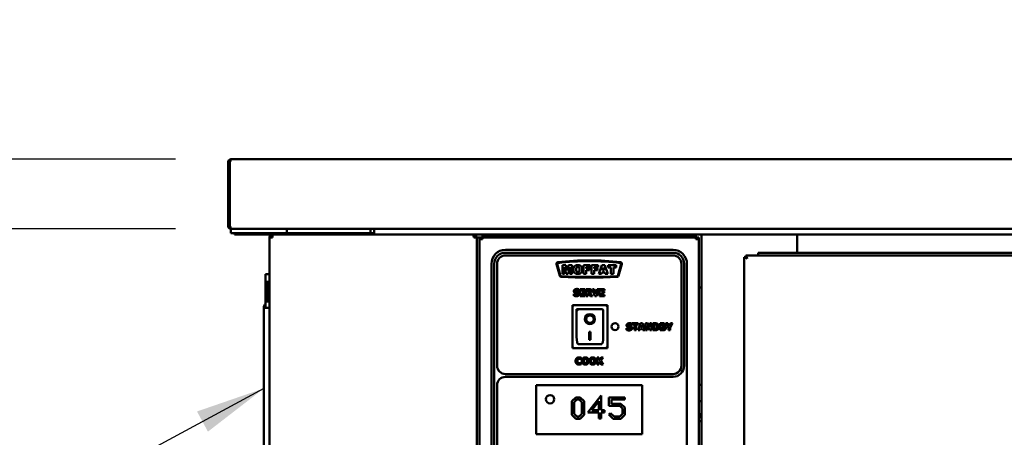
# Model space of a CAD drawing. Units: millimetres. Extents: x 65 to 53424, y -4385 to 4100.
# Drawn here: x 1053 to 1758, y 2029 to 2328 of the extents above; entities that cross this region are included whole.
import ezdxf

# ---------------------------------------------------------------- set-up
doc = ezdxf.new("R2010")
doc.units = ezdxf.units.MM
doc.header["$LTSCALE"] = 20
for name, color, linetype, lineweight in [('Dimension (ISO)', 7, 'Continuous', 25), ('Symbol (ISO)', 7, 'Continuous', 25), ('Visible (ISO)', 7, 'Continuous', 50)]:
    doc.layers.add(name, color=color, linetype=linetype, lineweight=lineweight)
doc.styles.add('Note Text (ISO)', font='tahoma.ttf')
doc.dimstyles.new('Default (ISO)', dxfattribs={"dimscale": 20, "dimtxt": 2.5, "dimasz": 2.5, "dimexe": 1, "dimexo": 2, "dimgap": 0.762, "dimtad": 1, "dimtoh": 1, "dimdec": 1, "dimzin": 0, "dimdsep": 46, "dimtxsty": 'Note Text (ISO)', "dimcen": 0.09, "dimdle": 10, "dimclrd": 256, "dimclre": 256, "dimclrt": 256, "dimadec": 1, "dimazin": 0, "dimtfac": 1.40208, "dimtmove": 0, "dimatfit": 3, "dimfxl": 0, "dimtolj": 1, "dimtzin": 0, "dimlwd": -1, "dimlwe": -1, "dimarcsym": 0})
doc.dimstyles.new('Default - Method 1b (ISO)$7', dxfattribs={"dimscale": 20, "dimtxt": 2.5, "dimasz": 2.5, "dimexe": 3.175, "dimexo": 0, "dimgap": 0.762, "dimtad": 1, "dimtoh": 1, "dimtxsty": 'Note Text (ISO)', "dimcen": 0.09, "dimdle": 10, "dimclrd": 256, "dimclre": 256, "dimclrt": 256, "dimazin": 2, "dimtfac": 1.4, "dimtmove": 0, "dimatfit": 3, "dimfxl": 0, "dimtolj": 1, "dimlwd": -1, "dimlwe": -1, "dimarcsym": 0})

# ---------------------------------------------------------------- blocks, each defined once
blk = doc.blocks.new('*D7')
at = {"layer": 'Defpoints', "color": 0, "transparency": 16777216}
for p in [(1204.73, 2228.1), (1019.07, 2178.1), (1204.88, 2178.1)]:
    blk.add_point(p, dxfattribs=at)
at = {"layer": 'Dimension (ISO)', "transparency": 16777216}
for p, q in [((1019.07, 2278.1), (1019.07, 2328.1)), ((1164.73, 2228.1), (999.07, 2228.1)), ((1019.07, 2228.1), (1019.07, 2178.1)), ((1164.88, 2178.1), (999.07, 2178.1)), ((1019.07, 2128.1), (1019.07, 2078.1))]:
    blk.add_line(p, q, dxfattribs=at)
for points in [[(1010.73, 2278.1), (1027.4, 2278.1), (1019.07, 2228.1)], [(1010.73, 2128.1), (1027.4, 2128.1), (1019.07, 2178.1)]]:
    blk.add_solid(points, dxfattribs=at)
at = {"layer": 'Dimension (ISO)', "transparency": 16777216, "insert": (951.78, 2169.03), "char_height": 50, "attachment_point": 1, "rotation": 90, "style": 'Note Text (ISO)'}
blk.add_mtext('\\A1;50', dxfattribs=at)

msp = doc.modelspace()

# ---------------------------------------------------------------- linework, layer by layer
at = {"layer": 'Visible (ISO)'}
for p, q in [((1204.734, 2228.095), (2100.334, 2228.095)), ((1202.534, 2225.895), (1202.534, 2180.295)), ((1203.734, 2225.895), (1202.534, 2225.895)), ((1203.734, 2225.895), (1203.734, 2180.295)), ((1203.805, 2180.295), (1203.805, 2225.895)), ((1202.534, 2180.295), (1203.734, 2180.295)), ((1204.534, 2178.095), (1204.734, 2178.095)), ((1204.534, 2178.095), (1204.534, 2175.095)), ((1210.534, 2175.095), (1204.534, 2175.095)), ((1204.734, 2178.143), (1204.734, 2178.095)), ((1204.734, 2178.095), (1204.876, 2178.095)), ((2100.193, 2178.095), (1204.876, 2178.095)), ((1207.034, 2175.095), (1207.034, 2174.095)), ((1213.034, 2174.095), (1207.034, 2174.095)), ((1210.534, 2175.095), (1244.534, 2175.095)), ((1307.034, 2174.095), (1213.034, 2174.095)), ((1232.034, 2171.895), (1234.234, 2171.895)), ((1232.034, 1496.295), (1232.034, 2171.895)), ((1234.234, 2172.895), (1234.234, 2174.095)), ((1234.234, 2172.895), (1234.277, 2172.895)), ((1234.234, 2172.754), (1234.27, 2172.754)), ((1244.534, 2175.095), (1244.534, 2178.095)), ((1249.006, 2175.095), (1244.534, 2175.095)), ((1249.006, 2175.095), (1298.534, 2175.095)), ((1304.534, 2175.095), (1298.534, 2175.095)), ((1304.534, 2175.095), (1304.534, 2178.095)), ((1304.534, 2175.095), (1307.034, 2175.095)), ((1307.034, 2178.095), (1307.034, 2176.095)), ((1307.034, 2174.095), (1307.034, 2176.095)), ((1998.034, 2174.095), (1307.034, 2174.095)), ((1378.334, 2172.895), (1378.292, 2172.895)), ((1378.298, 2172.754), (1378.334, 2172.754)), ((1378.334, 2172.895), (1378.334, 2174.095)), ((1378.334, 2171.895), (1380.534, 2171.895)), ((1380.525, 2172.095), (1384.734, 2172.095)), ((1380.534, 2171.895), (1380.534, 1496.295)), ((1382.534, 2171.895), (1383.734, 2171.895)), ((1382.534, 2170.895), (1382.534, 2171.895)), ((1384.734, 2171.895), (1383.734, 2171.895)), ((1383.734, 2171.895), (1383.734, 2170.895)), ((1384.734, 2173.095), (1389.734, 2173.095)), ((1384.734, 2173.095), (1384.734, 2171.895)), ((1389.734, 2171.895), (1384.734, 2171.895)), ((1384.734, 2171.895), (1384.734, 2170.895)), ((1532.334, 2173.095), (1389.734, 2173.095)), ((1532.334, 2171.895), (1389.734, 2171.895)), ((1532.334, 2173.095), (1537.334, 2173.095)), ((1537.334, 2171.895), (1532.334, 2171.895)), ((1537.334, 2171.895), (1537.334, 2173.095)), ((1537.334, 2171.895), (1538.334, 2171.895)), ((1537.334, 2171.895), (1537.334, 2170.895)), ((1538.334, 2171.895), (1539.534, 2171.895)), ((1538.334, 2170.895), (1538.334, 2171.895)), ((1539.534, 2171.895), (1539.534, 2170.895)), ((1541.534, 1494.095), (1541.534, 2174.095)), ((1609.834, 2174.095), (1609.834, 2161.095)), ((1609.834, 2172.895), (1610.034, 2172.895)), ((1610.034, 2174.095), (1610.034, 2171.895)), ((1610.034, 2161.095), (1610.034, 2171.895)), ((1382.534, 2170.895), (1384.734, 2170.895)), ((1382.534, 1495.366), (1382.534, 2170.895)), ((1537.334, 2170.895), (1539.534, 2170.895)), ((1539.534, 2170.895), (1539.534, 1495.366)), ((1609.834, 2169.095), (1610.034, 2169.095)), ((1609.834, 2168.395), (1610.034, 2168.395)), ((1521.034, 2163.095), (1401.034, 2163.095)), ((1521.034, 2161.095), (1401.034, 2161.095)), ((1401.034, 2159.095), (1521.034, 2159.095)), ((1572.034, 1865.243), (1572.034, 2157.954)), ((1572.034, 2157.954), (1574.034, 2156.954)), ((1573.034, 2157.954), (1572.034, 2157.954)), ((1573.034, 2157.954), (1573.317, 2157.954)), ((1574.034, 2156.954), (1573.034, 2157.954)), ((1573.176, 2159.095), (1972.98, 2159.095)), ((1574.176, 2157.095), (1573.176, 2159.095)), ((1573.176, 2158.095), (1573.176, 2159.095)), ((1574.176, 2157.095), (1573.176, 2158.095)), ((1581.934, 2161.095), (1972.434, 2161.095)), ((1581.934, 2159.095), (1581.934, 2161.095)), ((1391.034, 2153.095), (1391.034, 1754.095)), ((1393.034, 2153.095), (1393.034, 1754.095)), ((1395.034, 2080.095), (1395.034, 2153.095)), ((1437.7, 2152.953), (1439.979, 2144.445)), ((1440.462, 2144.574), (1438.183, 2153.082)), ((1441.884, 2152.095), (1441.884, 2145.995)), ((1444.367, 2152.095), (1441.884, 2152.095)), ((1443.428, 2150.651), (1444.614, 2145.995)), ((1443.428, 2145.995), (1443.428, 2150.651)), ((1445.318, 2148.385), (1444.367, 2152.095)), ((1446.263, 2152.095), (1445.318, 2148.385)), ((1446.011, 2145.995), (1447.197, 2150.651)), ((1448.741, 2152.095), (1446.263, 2152.095)), ((1447.197, 2150.651), (1447.197, 2145.995)), ((1448.741, 2145.995), (1448.741, 2152.095)), ((1457.066, 2152.095), (1457.066, 2145.995)), ((1461.722, 2152.095), (1457.066, 2152.095)), ((1458.963, 2150.786), (1461.722, 2150.786)), ((1458.963, 2149.723), (1458.963, 2150.786)), ((1461.722, 2150.786), (1461.722, 2152.095)), ((1462.755, 2152.095), (1462.755, 2145.995)), ((1467.411, 2152.095), (1462.755, 2152.095)), ((1464.652, 2150.786), (1467.411, 2150.786)), ((1464.652, 2149.723), (1464.652, 2150.786)), ((1467.411, 2150.786), (1467.411, 2152.095)), ((1470.112, 2152.095), (1467.816, 2145.995)), ((1472.172, 2152.095), (1470.112, 2152.095)), ((1470.452, 2148.326), (1471.121, 2150.516)), ((1471.121, 2150.516), (1471.791, 2148.326)), ((1474.462, 2145.995), (1472.172, 2152.095)), ((1474.638, 2152.095), (1474.638, 2150.586)), ((1480.374, 2152.095), (1474.638, 2152.095)), ((1474.638, 2150.586), (1476.564, 2150.586)), ((1476.564, 2150.586), (1476.564, 2145.995)), ((1478.448, 2150.586), (1480.374, 2150.586)), ((1478.448, 2145.995), (1478.448, 2150.586)), ((1480.374, 2150.586), (1480.374, 2152.095)), ((1483.886, 2153.082), (1481.608, 2144.58)), ((1482.09, 2144.451), (1484.369, 2152.953)), ((1527.034, 2153.095), (1527.034, 2080.095)), ((1529.034, 2080.095), (1529.034, 2153.095)), ((1531.034, 1754.095), (1531.034, 2153.095)), ((1574.176, 2157.095), (1574.034, 2156.954)), ((1229.334, 2145.795), (1229.334, 2140.095)), ((1231.834, 2145.795), (1229.334, 2145.795)), ((1231.834, 2145.795), (1232.034, 2145.795)), ((1441.884, 2145.995), (1443.428, 2145.995)), ((1444.614, 2145.995), (1446.011, 2145.995)), ((1447.197, 2145.995), (1448.741, 2145.995)), ((1457.066, 2145.995), (1458.963, 2145.995)), ((1461.317, 2149.723), (1458.963, 2149.723)), ((1458.963, 2148.491), (1461.317, 2148.491)), ((1458.963, 2145.995), (1458.963, 2148.491)), ((1461.317, 2148.491), (1461.317, 2149.723)), ((1462.755, 2145.995), (1464.652, 2145.995)), ((1467.006, 2149.723), (1464.652, 2149.723)), ((1464.652, 2148.491), (1467.006, 2148.491)), ((1464.652, 2145.995), (1464.652, 2148.491)), ((1467.006, 2148.491), (1467.006, 2149.723)), ((1467.816, 2145.995), (1469.742, 2145.995)), ((1469.742, 2145.995), (1470.041, 2147.005)), ((1470.041, 2147.005), (1472.184, 2147.005)), ((1471.791, 2148.326), (1470.452, 2148.326)), ((1472.184, 2147.005), (1472.489, 2145.995)), ((1472.489, 2145.995), (1474.462, 2145.995)), ((1476.564, 2145.995), (1478.448, 2145.995)), ((1229.334, 2140.095), (1229.334, 2139.095)), ((1231.834, 2140.095), (1229.334, 2140.095)), ((1229.334, 2127.095), (1229.334, 2139.095)), ((1230.834, 2139.095), (1230.834, 2140.095)), ((1230.834, 2139.095), (1230.834, 2127.095)), ((1231.834, 2140.095), (1232.034, 2140.095)), ((1539.534, 2136.095), (1541.534, 2136.095)), ((1450.031, 2131.493), (1450.031, 2130.302)), ((1450.145, 2131.493), (1450.031, 2131.493)), ((1453.706, 2133.616), (1453.816, 2133.616)), ((1453.816, 2133.616), (1453.816, 2134.759)), ((1458.038, 2135.006), (1454.658, 2135.006)), ((1454.658, 2135.006), (1454.658, 2130.006)), ((1454.658, 2130.006), (1458.038, 2130.006)), ((1455.906, 2134.054), (1458.038, 2134.054)), ((1455.906, 2133.175), (1455.906, 2134.054)), ((1457.872, 2133.175), (1455.906, 2133.175)), ((1455.906, 2132.223), (1457.872, 2132.223)), ((1455.906, 2130.958), (1455.906, 2132.223)), ((1458.038, 2130.958), (1455.906, 2130.958)), ((1457.872, 2132.223), (1457.872, 2133.175)), ((1458.038, 2134.054), (1458.038, 2135.006)), ((1458.038, 2130.006), (1458.038, 2130.958)), ((1458.889, 2135.006), (1458.889, 2130.006)), ((1460.898, 2135.006), (1458.889, 2135.006)), ((1458.889, 2130.006), (1460.137, 2130.006)), ((1460.137, 2132.741), (1460.137, 2134.086)), ((1460.137, 2134.086), (1460.558, 2134.086)), ((1460.497, 2132.741), (1460.137, 2132.741)), ((1460.137, 2131.842), (1460.59, 2131.842)), ((1460.137, 2130.006), (1460.137, 2131.842)), ((1460.59, 2131.842), (1461.98, 2130.006)), ((1463.508, 2130.006), (1461.826, 2132.133)), ((1461.98, 2130.006), (1463.508, 2130.006)), ((1463.309, 2135.006), (1465.027, 2130.006)), ((1464.61, 2135.006), (1463.309, 2135.006)), ((1465.7, 2131.615), (1464.61, 2135.006)), ((1465.027, 2130.006), (1466.336, 2130.006)), ((1466.786, 2135.006), (1465.7, 2131.615)), ((1466.336, 2130.006), (1468.054, 2135.006)), ((1468.054, 2135.006), (1466.786, 2135.006)), ((1471.899, 2135.006), (1468.52, 2135.006)), ((1468.52, 2135.006), (1468.52, 2130.006)), ((1468.52, 2130.006), (1471.899, 2130.006)), ((1469.768, 2134.054), (1471.899, 2134.054)), ((1469.768, 2133.175), (1469.768, 2134.054)), ((1471.733, 2133.175), (1469.768, 2133.175)), ((1469.768, 2132.223), (1471.733, 2132.223)), ((1469.768, 2130.958), (1469.768, 2132.223)), ((1471.899, 2130.958), (1469.768, 2130.958)), ((1471.733, 2132.223), (1471.733, 2133.175)), ((1471.899, 2134.054), (1471.899, 2135.006)), ((1471.899, 2130.006), (1471.899, 2130.958)), ((1228.134, 2121.595), (1228.134, 2122.395)), ((1229.334, 2127.095), (1229.334, 2126.095)), ((1229.334, 2126.095), (1229.334, 2121.595)), ((1229.334, 2126.095), (1231.834, 2126.095)), ((1230.834, 2126.095), (1230.834, 2127.095)), ((1232.034, 2126.095), (1231.834, 2126.095)), ((1474.034, 2123.595), (1449.034, 2123.595)), ((1449.034, 2123.595), (1450.034, 2122.595)), ((1449.034, 2123.595), (1449.034, 2092.595)), ((1474.034, 2123.595), (1473.034, 2122.595)), ((1474.034, 2092.595), (1474.034, 2123.595)), ((1228.134, 2121.595), (1230.334, 2121.595)), ((1228.134, 1846.937), (1228.134, 2121.595)), ((1232.034, 2121.595), (1230.334, 2121.595)), ((1470.034, 2120.595), (1452.034, 2120.595)), ((1452.034, 2120.576), (1452.034, 2120.595)), ((1452.034, 2120.576), (1452.034, 2100.694)), ((1471.034, 2100.694), (1471.034, 2119.595)), ((1458.842, 2113.516), (1458.842, 2113.614)), ((1464.227, 2113.516), (1464.227, 2113.614)), ((1491.456, 2109.116), (1491.566, 2109.116)), ((1491.566, 2109.116), (1491.566, 2110.259)), ((1491.89, 2110.506), (1491.89, 2109.554)), ((1496.104, 2110.506), (1491.89, 2110.506)), ((1491.89, 2109.554), (1493.369, 2109.554)), ((1493.369, 2109.554), (1493.369, 2105.506)), ((1494.625, 2109.554), (1496.104, 2109.554)), ((1494.625, 2105.506), (1494.625, 2109.554)), ((1497.769, 2110.506), (1496.079, 2105.506)), ((1496.104, 2109.554), (1496.104, 2110.506)), ((1499.139, 2110.506), (1497.769, 2110.506)), ((1497.923, 2107.435), (1498.438, 2109.088)), ((1498.438, 2109.088), (1498.948, 2107.435)), ((1500.828, 2105.506), (1499.139, 2110.506)), ((1501.327, 2110.506), (1501.327, 2105.506)), ((1502.866, 2110.506), (1501.327, 2110.506)), ((1502.473, 2108.991), (1504.402, 2105.506)), ((1502.473, 2105.506), (1502.473, 2108.991)), ((1504.463, 2107.642), (1502.866, 2110.506)), ((1504.463, 2110.506), (1504.463, 2107.642)), ((1505.609, 2110.506), (1504.463, 2110.506)), ((1505.609, 2105.506), (1505.609, 2110.506)), ((1506.626, 2110.506), (1506.626, 2105.506)), ((1508.174, 2110.506), (1506.626, 2110.506)), ((1507.883, 2106.442), (1507.883, 2109.574)), ((1507.883, 2109.574), (1507.907, 2109.574)), ((1511.833, 2110.506), (1511.833, 2105.506)), ((1513.596, 2110.506), (1511.833, 2110.506)), ((1513.081, 2108.533), (1513.081, 2109.595)), ((1513.081, 2109.595), (1513.166, 2109.595)), ((1513.239, 2108.533), (1513.081, 2108.533)), ((1514.807, 2108.249), (1514.807, 2108.274)), ((1515.97, 2110.506), (1517.725, 2107.532)), ((1517.4, 2110.506), (1515.97, 2110.506)), ((1518.377, 2108.723), (1517.4, 2110.506)), ((1519.321, 2110.506), (1518.377, 2108.723)), ((1518.981, 2107.593), (1520.707, 2110.506)), ((1520.707, 2110.506), (1519.321, 2110.506)), ((1461.034, 2104.421), (1462.034, 2104.421)), ((1461.034, 2098.537), (1461.034, 2104.421)), ((1462.034, 2104.421), (1462.034, 2098.537)), ((1487.781, 2106.993), (1487.781, 2105.802)), ((1487.895, 2106.993), (1487.781, 2106.993)), ((1493.369, 2105.506), (1494.625, 2105.506)), ((1496.079, 2105.506), (1497.336, 2105.506)), ((1497.336, 2105.506), (1497.652, 2106.527)), ((1497.652, 2106.527), (1499.224, 2106.527)), ((1498.948, 2107.435), (1497.923, 2107.435)), ((1499.224, 2106.527), (1499.536, 2105.506)), ((1499.536, 2105.506), (1500.828, 2105.506)), ((1501.327, 2105.506), (1502.473, 2105.506)), ((1504.402, 2105.506), (1505.609, 2105.506)), ((1506.626, 2105.506), (1508.19, 2105.506)), ((1507.907, 2106.442), (1507.883, 2106.442)), ((1511.833, 2105.506), (1513.831, 2105.506)), ((1513.081, 2106.418), (1513.081, 2107.678)), ((1513.081, 2107.678), (1513.312, 2107.678)), ((1513.15, 2106.418), (1513.081, 2106.418)), ((1517.725, 2107.532), (1517.725, 2105.506)), ((1517.725, 2105.506), (1518.981, 2105.506)), ((1518.981, 2105.506), (1518.981, 2107.593)), ((1470.034, 2095.595), (1453.034, 2095.595)), ((1462.034, 2098.635), (1461.034, 2098.635)), ((1462.034, 2098.537), (1461.034, 2098.537)), ((1449.034, 2092.595), (1450.034, 2093.595)), ((1449.034, 2092.595), (1474.034, 2092.595)), ((1473.034, 2093.595), (1474.034, 2092.595)), ((1455.276, 2084.479), (1455.402, 2084.479)), ((1455.402, 2082.497), (1455.289, 2082.497)), ((1455.402, 2084.479), (1455.402, 2085.67)), ((1455.402, 2081.322), (1455.402, 2082.497)), ((1466.735, 2085.99), (1466.735, 2080.99)), ((1467.991, 2085.99), (1466.735, 2085.99)), ((1466.735, 2080.99), (1467.991, 2080.99)), ((1467.991, 2083.757), (1467.991, 2085.99)), ((1469.596, 2085.99), (1467.991, 2083.757)), ((1467.991, 2082.68), (1468.238, 2083.02)), ((1467.991, 2080.99), (1467.991, 2082.68)), ((1468.238, 2083.02), (1469.596, 2080.99)), ((1469.259, 2083.668), (1471.042, 2085.99)), ((1471.115, 2080.99), (1469.259, 2083.668)), ((1471.042, 2085.99), (1469.596, 2085.99)), ((1469.596, 2080.99), (1471.115, 2080.99)), ((1521.034, 2074.095), (1401.034, 2074.095)), ((1395.034, 1840.095), (1395.034, 2066.095)), ((1401.034, 2072.095), (1521.034, 2072.095)), ((1423.034, 2064.095), (1423.034, 2066.095)), ((1499.034, 2066.095), (1423.034, 2066.095)), ((1499.034, 2066.095), (1499.034, 2064.095)), ((1539.534, 2066.495), (1541.534, 2066.495)), ((1423.034, 2064.095), (1423.034, 2033.095)), ((1469.626, 2058.654), (1459.972, 2046.677)), ((1469.626, 2048.313), (1469.626, 2058.654)), ((1499.034, 2033.095), (1499.034, 2064.095)), ((1451.429, 2057.418), (1448.494, 2054.67)), ((1448.494, 2054.67), (1448.494, 2044.866)), ((1450.217, 2053.983), (1452.128, 2055.794)), ((1450.217, 2045.54), (1450.217, 2053.983)), ((1454.551, 2057.418), (1451.429, 2057.418)), ((1452.128, 2055.794), (1453.852, 2055.794)), ((1453.852, 2055.794), (1455.763, 2053.983)), ((1457.486, 2054.658), (1454.551, 2057.418)), ((1455.763, 2053.983), (1455.763, 2045.54)), ((1457.486, 2044.878), (1457.486, 2054.658)), ((1463.007, 2048.313), (1467.903, 2054.57)), ((1467.903, 2054.57), (1467.903, 2048.313)), ((1475.197, 2057.418), (1475.197, 2051.235)), ((1486.45, 2057.418), (1475.197, 2057.418)), ((1476.92, 2055.794), (1486.45, 2055.794)), ((1476.92, 2052.872), (1476.92, 2055.794)), ((1483.677, 2052.872), (1476.92, 2052.872)), ((1486.612, 2050.099), (1483.677, 2052.872)), ((1486.45, 2055.794), (1486.45, 2057.418)), ((1539.534, 2054.745), (1541.534, 2054.745)), ((1448.494, 2044.866), (1451.429, 2042.13)), ((1452.116, 2043.742), (1450.217, 2045.54)), ((1455.763, 2045.54), (1453.852, 2043.742)), ((1454.551, 2042.13), (1457.486, 2044.878)), ((1459.972, 2046.677), (1467.903, 2046.677)), ((1467.903, 2048.313), (1463.007, 2048.313)), ((1467.903, 2046.677), (1467.903, 2042.268)), ((1471.887, 2048.313), (1469.626, 2048.313)), ((1469.626, 2042.268), (1469.626, 2046.677)), ((1469.626, 2046.677), (1471.887, 2046.677)), ((1471.887, 2046.677), (1471.887, 2048.313)), ((1476.171, 2046.177), (1475.034, 2045.103)), ((1475.034, 2045.103), (1478.132, 2042.13)), ((1475.197, 2051.235), (1482.965, 2051.235)), ((1478.819, 2043.742), (1476.171, 2046.177)), ((1482.965, 2051.235), (1484.889, 2049.437)), ((1484.889, 2045.54), (1482.978, 2043.742)), ((1483.677, 2042.13), (1486.612, 2044.878)), ((1484.889, 2049.437), (1484.889, 2045.54)), ((1486.612, 2044.878), (1486.612, 2050.099)), ((1539.534, 2044.487), (1539.834, 2044.487)), ((1540.489, 2044.487), (1539.834, 2044.487)), ((1451.429, 2042.13), (1454.551, 2042.13)), ((1453.852, 2043.742), (1452.116, 2043.742)), ((1467.903, 2042.268), (1469.626, 2042.268)), ((1478.132, 2042.13), (1483.677, 2042.13)), ((1482.978, 2043.742), (1478.819, 2043.742)), ((1539.534, 2042.937), (1539.716, 2042.937)), ((1539.534, 2040.343), (1541.534, 2040.343)), ((1423.034, 2031.095), (1423.034, 2033.095)), ((1423.034, 2031.095), (1499.034, 2031.095)), ((1499.034, 2033.095), (1499.034, 2031.095))]:
    msp.add_line(p, q, dxfattribs=at)
for centre, radius in [((1479.534, 2108.095), 2.5), ((1433.034, 2056.095), 3)]:
    msp.add_circle(centre, radius, dxfattribs=at)
for centre, radius, start, end in [((1467.034, 2172.095), 2, 90, 150), ((1401.034, 2153.095), 10, 90, 180), ((1401.034, 2153.095), 8, 90, 180), ((1401.034, 2153.095), 6, 90, 180), ((1521.034, 2153.095), 10, 0, 90), ((1521.034, 2153.095), 8, 0, 90), ((1521.034, 2153.095), 6, 0, 90), ((1438.665, 2153.212), 1, 97.079305, 195), ((1438.665, 2153.212), 0.5, 97.079305, 195), ((1461.034, 1973.095), 182.5, 82.920695, 97.079305), ((1461.034, 1973.095), 182, 82.920695, 97.079305), ((1483.403, 2153.212), 0.5, 345, 82.920695), ((1483.403, 2153.212), 1, 345, 82.920695), ((1440.945, 2144.703), 1, 195, 267.126134), ((1440.945, 2144.703), 0.5, 195, 267.126134), ((1460.975, 2543.701), 400.5, 267.126134, 272.891029), ((1460.975, 2543.701), 400, 267.126134, 272.891029), ((1481.125, 2144.709), 0.5, 272.891029, 345), ((1481.125, 2144.709), 1, 272.891029, 345), ((1230.334, 2122.395), 2.2, 117.035692, 180), ((1470.034, 2119.595), 1, 0, 90), ((1401.034, 2080.095), 6, 180, 270), ((1521.034, 2080.095), 6, 270, 0), ((1521.034, 2080.095), 8, 270, 0), ((1401.034, 2066.095), 6, 90, 180)]:
    msp.add_arc(centre, radius, start, end, dxfattribs=at)
for centre, major_axis, ratio, start_param, end_param in [((1453.034, 2119.595), (0.995, -0.995), 0.0990195, 3.2402904, 4.8110868), ((1461.534, 2113.614), (2.693, 0), 0.9805807, 0, 3.1415927), ((1461.534, 2113.614), (3.64, 0), 0.9805807, 3.1553291, 6.2694488), ((1453.034, 2100.694), (0, -5.099), 0.1961161, 4.712389, 6.2831853), ((1470.034, 2100.694), (0, -5.099), 0.1961161, 0, 1.5707963)]:
    msp.add_ellipse(centre, major_axis=major_axis, ratio=ratio, start_param=start_param, end_param=end_param, dxfattribs=at)
for major_axis in [(-3.64, 0), (2.693, 0)]:
    msp.add_ellipse((1461.534, 2113.516), major_axis=major_axis, ratio=0.9805807, dxfattribs=at)
for points, knots in [([(1204.734, 2228.095), (1203.921, 2228.095), (1203.127, 2227.604), (1202.764, 2226.875), (1202.614, 2226.572), (1202.534, 2226.234), (1202.534, 2225.895)], [0, 0, 0, 0, 1.1090681, 1.1090681, 1.1090681, 1.5707963, 1.5707963, 1.5707963, 1.5707963]), ([(1203.805, 2225.895), (1204.024, 2226.709), (1204.242, 2227.503), (1204.461, 2227.865), (1204.552, 2228.016), (1204.643, 2228.095), (1204.734, 2228.095)], [0, 0, 0, 0, 1.1090681, 1.1090681, 1.1090681, 1.5707963, 1.5707963, 1.5707963, 1.5707963]), ([(1203.991, 2226.553), (1203.878, 2226.429), (1203.795, 2226.278), (1203.758, 2226.114), (1203.742, 2226.042), (1203.734, 2225.969), (1203.734, 2225.895)], [0.84501923, 0.84501923, 0.84501923, 0.84501923, 1.35071555, 1.35071555, 1.35071555, 1.57079633, 1.57079633, 1.57079633, 1.57079633]), ([(1202.534, 2180.295), (1202.534, 2179.482), (1203.026, 2178.688), (1203.754, 2178.326), (1204.057, 2178.175), (1204.395, 2178.095), (1204.734, 2178.095)], [0, 0, 0, 0, 1.1090681, 1.1090681, 1.1090681, 1.5707963, 1.5707963, 1.5707963, 1.5707963]), ([(1204.876, 2178.095), (1204.624, 2178.095), (1204.372, 2178.587), (1204.12, 2179.315), (1204.015, 2179.618), (1203.91, 2179.957), (1203.805, 2180.295)], [0, 0, 0, 0, 1.1090681, 1.1090681, 1.1090681, 1.5707963, 1.5707963, 1.5707963, 1.5707963]), ([(1234.234, 2174.095), (1233.421, 2174.095), (1232.627, 2173.604), (1232.264, 2172.875), (1232.114, 2172.572), (1232.034, 2172.234), (1232.034, 2171.895)], [0, 0, 0, 0, 1.1090681, 1.1090681, 1.1090681, 1.5707963, 1.5707963, 1.5707963, 1.5707963]), ([(1233.234, 2171.895), (1233.234, 2172.346), (1233.576, 2172.773), (1234.016, 2172.871), (1234.087, 2172.887), (1234.161, 2172.895), (1234.234, 2172.895)], [0, 0, 0, 0, 1.3507155, 1.3507155, 1.3507155, 1.5707963, 1.5707963, 1.5707963, 1.5707963]), ([(1233.234, 2171.895), (1233.234, 2172.141), (1233.576, 2172.388), (1234.016, 2172.634), (1234.087, 2172.674), (1234.161, 2172.714), (1234.234, 2172.754)], [0, 0, 0, 0, 0.8598922, 0.8598922, 0.8598922, 1, 1, 1, 1]), ([(1380.534, 2171.895), (1380.534, 2172.709), (1380.042, 2173.503), (1379.314, 2173.865), (1379.011, 2174.016), (1378.673, 2174.095), (1378.334, 2174.095)], [0, 0, 0, 0, 1.1090681, 1.1090681, 1.1090681, 1.5707963, 1.5707963, 1.5707963, 1.5707963]), ([(1379.334, 2171.895), (1379.334, 2172.346), (1378.992, 2172.773), (1378.552, 2172.871), (1378.481, 2172.887), (1378.407, 2172.895), (1378.334, 2172.895)], [0, 0, 0, 0, 1.3507155, 1.3507155, 1.3507155, 1.5707963, 1.5707963, 1.5707963, 1.5707963]), ([(1379.334, 2171.895), (1379.334, 2172.141), (1378.992, 2172.388), (1378.552, 2172.634), (1378.481, 2172.674), (1378.407, 2172.714), (1378.334, 2172.754)], [0, 0, 0, 0, 0.8598922, 0.8598922, 0.8598922, 1, 1, 1, 1])]:
    msp.add_open_spline(points, degree=3, knots=knots, dxfattribs=at)
for points, degree in [([(1203.734, 2180.295), (1203.734, 2180.033), (1203.85, 2179.778), (1204.034, 2179.592)], 3), ([(1234.234, 2172.754), (1233.982, 2172.691), (1233.729, 2172.628), (1233.492, 2172.566)], 3), ([(1234.234, 2171.895), (1234.248, 2172.241), (1234.262, 2172.587), (1234.277, 2172.895)], 3), ([(1234.277, 2172.895), (1234.31, 2173.613), (1234.343, 2174.095), (1234.376, 2174.095)], 3), ([(1378.193, 2174.095), (1378.226, 2174.095), (1378.259, 2173.613), (1378.292, 2172.895)], 3), ([(1378.292, 2172.895), (1378.306, 2172.587), (1378.32, 2172.241), (1378.334, 2171.895)], 3), ([(1378.334, 2172.754), (1378.586, 2172.691), (1378.837, 2172.629), (1379.073, 2172.566)], 3), ([(1452.868, 2152.201), (1451.383, 2152.201), (1449.716, 2150.534), (1449.716, 2149.042)], 2), ([(1451.6, 2149.031), (1451.6, 2149.964), (1452.293, 2150.774), (1452.863, 2150.774)], 2), ([(1452.863, 2150.774), (1453.461, 2150.774), (1454.154, 2149.976), (1454.154, 2149.113)], 2), ([(1456.039, 2149.089), (1456.039, 2150.563), (1454.389, 2152.201), (1452.868, 2152.201)], 2), ([(1449.716, 2149.042), (1449.716, 2147.974), (1450.555, 2146.547), (1451.911, 2145.89), (1452.939, 2145.89)], 2), ([(1452.88, 2147.299), (1452.287, 2147.299), (1451.6, 2148.109), (1451.6, 2149.031)], 2), ([(1454.154, 2149.113), (1454.154, 2148.091), (1453.485, 2147.299), (1452.88, 2147.299)], 2), ([(1452.939, 2145.89), (1453.955, 2145.89), (1455.317, 2146.653), (1456.039, 2148.021), (1456.039, 2149.089)], 2), ([(1450.031, 2130.302), (1450.404, 2130.14), (1451.271, 2129.917), (1451.846, 2129.917)], 2), ([(1452.138, 2135.095), (1451.247, 2135.095), (1450.06, 2134.224), (1450.06, 2133.523)], 2), ([(1450.06, 2133.523), (1450.06, 2133.005), (1450.562, 2132.312), (1451.141, 2132.109)], 2), ([(1451.851, 2130.829), (1451.425, 2130.829), (1450.522, 2131.173), (1450.145, 2131.493)], 2), ([(1451.141, 2132.109), (1451.397, 2132.02), (1451.976, 2131.902), (1452.231, 2131.834)], 2), ([(1451.344, 2133.677), (1451.344, 2133.807), (1451.514, 2134.018), (1451.632, 2134.07)], 2), ([(1452.005, 2133.171), (1451.616, 2133.26), (1451.344, 2133.483), (1451.344, 2133.677)], 2), ([(1451.632, 2134.07), (1451.778, 2134.135), (1452.037, 2134.184), (1452.203, 2134.184)], 2), ([(1451.846, 2129.917), (1452.843, 2129.917), (1454.014, 2130.825), (1454.014, 2131.57)], 2), ([(1452.418, 2130.926), (1452.312, 2130.877), (1451.96, 2130.829), (1451.851, 2130.829)], 2), ([(1452.989, 2132.911), (1452.722, 2133.005), (1452.256, 2133.114), (1452.005, 2133.171)], 2), ([(1453.816, 2134.759), (1453.467, 2134.913), (1452.584, 2135.095), (1452.138, 2135.095)], 2), ([(1452.203, 2134.184), (1452.624, 2134.184), (1453.427, 2133.855), (1453.706, 2133.616)], 2), ([(1452.231, 2131.834), (1452.434, 2131.781), (1452.73, 2131.546), (1452.73, 2131.355)], 2), ([(1452.73, 2131.355), (1452.73, 2131.189), (1452.547, 2130.983), (1452.418, 2130.926)], 2), ([(1454.014, 2131.57), (1454.014, 2132.089), (1453.508, 2132.721), (1452.989, 2132.911)], 2), ([(1461.251, 2132.907), (1461.125, 2132.806), (1460.757, 2132.741), (1460.497, 2132.741)], 2), ([(1460.558, 2134.086), (1460.773, 2134.086), (1461.06, 2134.058), (1461.178, 2134.009)], 2), ([(1462.195, 2134.739), (1461.932, 2134.901), (1461.316, 2135.006), (1460.898, 2135.006)], 2), ([(1461.178, 2134.009), (1461.344, 2133.937), (1461.49, 2133.665), (1461.49, 2133.475)], 2), ([(1461.49, 2133.475), (1461.49, 2133.264), (1461.372, 2133.005), (1461.251, 2132.907)], 2), ([(1461.826, 2132.133), (1462.26, 2132.344), (1462.778, 2133.061), (1462.778, 2133.633)], 2), ([(1462.778, 2133.633), (1462.778, 2134.038), (1462.462, 2134.569), (1462.195, 2134.739)], 2), ([(1489.888, 2110.595), (1488.997, 2110.595), (1487.81, 2109.724), (1487.81, 2109.023)], 2), ([(1487.81, 2109.023), (1487.81, 2108.505), (1488.312, 2107.812), (1488.891, 2107.609)], 2), ([(1489.094, 2109.177), (1489.094, 2109.307), (1489.264, 2109.518), (1489.382, 2109.57)], 2), ([(1489.755, 2108.671), (1489.366, 2108.76), (1489.094, 2108.983), (1489.094, 2109.177)], 2), ([(1489.382, 2109.57), (1489.528, 2109.635), (1489.787, 2109.684), (1489.953, 2109.684)], 2), ([(1490.739, 2108.411), (1490.472, 2108.505), (1490.006, 2108.614), (1489.755, 2108.671)], 2), ([(1491.566, 2110.259), (1491.217, 2110.413), (1490.334, 2110.595), (1489.888, 2110.595)], 2), ([(1489.953, 2109.684), (1490.374, 2109.684), (1491.177, 2109.355), (1491.456, 2109.116)], 2), ([(1491.764, 2107.07), (1491.764, 2107.589), (1491.258, 2108.221), (1490.739, 2108.411)], 2), ([(1507.907, 2109.574), (1508.296, 2109.574), (1508.855, 2109.546), (1509.11, 2109.408)], 2), ([(1510.026, 2110.113), (1509.621, 2110.372), (1508.701, 2110.506), (1508.174, 2110.506)], 2), ([(1509.11, 2109.408), (1509.459, 2109.21), (1509.799, 2108.505), (1509.799, 2108.01)], 2), ([(1509.799, 2108.01), (1509.799, 2107.516), (1509.479, 2106.831), (1509.171, 2106.637)], 2), ([(1510.01, 2105.903), (1510.476, 2106.199), (1511.088, 2107.301), (1511.088, 2108.002)], 2), ([(1511.088, 2108.002), (1511.088, 2108.727), (1510.516, 2109.797), (1510.026, 2110.113)], 2), ([(1513.166, 2109.595), (1513.502, 2109.595), (1513.843, 2109.586), (1513.964, 2109.53)], 2), ([(1513.956, 2108.61), (1513.819, 2108.545), (1513.559, 2108.533), (1513.239, 2108.533)], 2), ([(1514.961, 2110.287), (1514.714, 2110.421), (1514.147, 2110.506), (1513.596, 2110.506)], 2), ([(1514.22, 2109.096), (1514.22, 2108.93), (1514.106, 2108.683), (1513.956, 2108.61)], 2), ([(1513.964, 2109.53), (1514.094, 2109.473), (1514.22, 2109.218), (1514.22, 2109.096)], 2), ([(1514.807, 2108.274), (1515.131, 2108.407), (1515.496, 2108.979), (1515.496, 2109.343)], 2), ([(1515.828, 2107.038), (1515.828, 2107.548), (1515.273, 2108.152), (1514.807, 2108.249)], 2), ([(1515.496, 2109.343), (1515.496, 2109.659), (1515.233, 2110.146), (1514.961, 2110.287)], 2), ([(1487.781, 2105.802), (1488.154, 2105.64), (1489.021, 2105.417), (1489.596, 2105.417)], 2), ([(1489.601, 2106.329), (1489.175, 2106.329), (1488.272, 2106.673), (1487.895, 2106.993)], 2), ([(1488.891, 2107.609), (1489.147, 2107.52), (1489.726, 2107.402), (1489.981, 2107.334)], 2), ([(1489.596, 2105.417), (1490.593, 2105.417), (1491.764, 2106.325), (1491.764, 2107.07)], 2), ([(1490.168, 2106.426), (1490.062, 2106.377), (1489.71, 2106.329), (1489.601, 2106.329)], 2), ([(1489.981, 2107.334), (1490.184, 2107.281), (1490.48, 2107.046), (1490.48, 2106.855)], 2), ([(1490.48, 2106.855), (1490.48, 2106.689), (1490.297, 2106.483), (1490.168, 2106.426)], 2), ([(1509.171, 2106.637), (1508.908, 2106.471), (1508.328, 2106.442), (1507.907, 2106.442)], 2), ([(1508.19, 2105.506), (1508.705, 2105.506), (1509.621, 2105.652), (1510.01, 2105.903)], 2), ([(1514.203, 2106.515), (1514.009, 2106.43), (1513.636, 2106.418), (1513.15, 2106.418)], 2), ([(1513.312, 2107.678), (1513.644, 2107.678), (1514.045, 2107.67), (1514.159, 2107.625)], 2), ([(1513.831, 2105.506), (1514.353, 2105.506), (1515.026, 2105.693), (1515.31, 2105.915)], 2), ([(1514.159, 2107.625), (1514.345, 2107.556), (1514.532, 2107.293), (1514.532, 2107.058)], 2), ([(1514.532, 2107.058), (1514.532, 2106.876), (1514.374, 2106.592), (1514.203, 2106.515)], 2), ([(1515.31, 2105.915), (1515.545, 2106.102), (1515.828, 2106.665), (1515.828, 2107.038)], 2), ([(1453.712, 2086.087), (1452.586, 2086.087), (1451.261, 2084.673), (1451.261, 2083.486)], 2), ([(1451.261, 2083.486), (1451.261, 2082.254), (1452.582, 2080.893), (1453.708, 2080.893)], 2), ([(1452.558, 2083.482), (1452.558, 2083.924), (1452.797, 2084.576), (1452.983, 2084.766)], 2), ([(1453.007, 2082.185), (1452.805, 2082.38), (1452.558, 2083.016), (1452.558, 2083.482)], 2), ([(1452.983, 2084.766), (1453.19, 2084.981), (1453.639, 2085.151), (1453.911, 2085.151)], 2), ([(1453.919, 2081.829), (1453.68, 2081.829), (1453.202, 2081.995), (1453.007, 2082.185)], 2), ([(1453.708, 2080.893), (1454.065, 2080.893), (1454.474, 2080.966), (1454.709, 2081.039)], 2), ([(1454.705, 2085.962), (1454.486, 2086.018), (1454.008, 2086.087), (1453.712, 2086.087)], 2), ([(1453.911, 2085.151), (1454.142, 2085.151), (1454.559, 2085.001), (1454.733, 2084.892)], 2), ([(1454.77, 2082.096), (1454.616, 2081.995), (1454.166, 2081.829), (1453.919, 2081.829)], 2), ([(1455.402, 2085.67), (1455.276, 2085.735), (1454.875, 2085.909), (1454.705, 2085.962)], 2), ([(1454.709, 2081.039), (1454.904, 2081.095), (1455.264, 2081.257), (1455.402, 2081.322)], 2), ([(1454.733, 2084.892), (1454.908, 2084.787), (1455.183, 2084.56), (1455.276, 2084.479)], 2), ([(1455.289, 2082.497), (1455.195, 2082.412), (1454.94, 2082.197), (1454.77, 2082.096)], 2), ([(1458.271, 2086.095), (1457.14, 2086.095), (1455.852, 2084.693), (1455.852, 2083.49)], 2), ([(1455.852, 2083.49), (1455.852, 2082.291), (1457.14, 2080.885), (1458.271, 2080.885)], 2), ([(1457.148, 2083.49), (1457.148, 2083.936), (1457.339, 2084.58), (1457.493, 2084.774)], 2), ([(1457.489, 2082.214), (1457.331, 2082.42), (1457.148, 2083.028), (1457.148, 2083.49)], 2), ([(1458.275, 2081.829), (1458.056, 2081.829), (1457.647, 2082.007), (1457.489, 2082.214)], 2), ([(1457.493, 2084.774), (1457.667, 2084.985), (1458.044, 2085.151), (1458.275, 2085.151)], 2), ([(1460.694, 2083.49), (1460.694, 2084.701), (1459.397, 2086.095), (1458.271, 2086.095)], 2), ([(1458.271, 2080.885), (1459.397, 2080.885), (1460.694, 2082.274), (1460.694, 2083.49)], 2), ([(1458.275, 2085.151), (1458.494, 2085.151), (1458.899, 2084.973), (1459.057, 2084.766)], 2), ([(1459.061, 2082.222), (1458.911, 2082.019), (1458.498, 2081.829), (1458.275, 2081.829)], 2), ([(1459.057, 2084.766), (1459.215, 2084.568), (1459.397, 2083.94), (1459.397, 2083.49)], 2), ([(1459.397, 2083.49), (1459.397, 2083.02), (1459.223, 2082.441), (1459.061, 2082.222)], 2), ([(1463.567, 2086.095), (1462.436, 2086.095), (1461.148, 2084.693), (1461.148, 2083.49)], 2), ([(1461.148, 2083.49), (1461.148, 2082.291), (1462.436, 2080.885), (1463.567, 2080.885)], 2), ([(1462.444, 2083.49), (1462.444, 2083.936), (1462.635, 2084.58), (1462.789, 2084.774)], 2), ([(1462.784, 2082.214), (1462.626, 2082.42), (1462.444, 2083.028), (1462.444, 2083.49)], 2), ([(1463.571, 2081.829), (1463.352, 2081.829), (1462.943, 2082.007), (1462.784, 2082.214)], 2), ([(1462.789, 2084.774), (1462.963, 2084.985), (1463.34, 2085.151), (1463.571, 2085.151)], 2), ([(1465.99, 2083.49), (1465.99, 2084.701), (1464.693, 2086.095), (1463.567, 2086.095)], 2), ([(1463.567, 2080.885), (1464.693, 2080.885), (1465.99, 2082.274), (1465.99, 2083.49)], 2), ([(1463.571, 2085.151), (1463.789, 2085.151), (1464.195, 2084.973), (1464.353, 2084.766)], 2), ([(1464.357, 2082.222), (1464.207, 2082.019), (1463.793, 2081.829), (1463.571, 2081.829)], 2), ([(1464.353, 2084.766), (1464.511, 2084.568), (1464.693, 2083.94), (1464.693, 2083.49)], 2), ([(1464.693, 2083.49), (1464.693, 2083.02), (1464.519, 2082.441), (1464.357, 2082.222)], 2)]:
    msp.add_open_spline(points, degree=degree, dxfattribs=at)
for points, weights in [([(1541.534, 2046.562), (1540.41, 2044.342), (1539.534, 2042.569)], [2.7118136293, 2.97371737035, 3.21566966173]), ([(1539.534, 2042.148), (1540.404, 2043.964), (1541.534, 2046.236)], [1.02845048505, 1.0387004122, 1.03379734171])]:
    msp.add_rational_spline(points, weights, degree=2, dxfattribs=at)

# ---------------------------------------------------------------- dimensions: what is measured, and where the dimension line sits
at = {"layer": 'Dimension (ISO)'}
dim = msp.add_linear_dim(base=(1019.067, 2178.095), p1=(1204.734, 2228.095), p2=(1204.876, 2178.095), angle=90, dimstyle='Default (ISO)', override={"dimgap": 0.762, "dimtoh": 0, "dimdec": 0, "dimtol": 0, "dimlim": 0, "dimtp": 0, "dimtm": 0, "dimtdec": 2, "dimtofl": 1, "dimatfit": 1}, dxfattribs=at)
dim.commit()
dim.dimension.update_dxf_attribs({"geometry": '*D7', "text_midpoint": (1019.067, 2203.095), "dimtype": 160})

# ---------------------------------------------------------------- leaders
at = {"layer": 'Symbol (ISO)', "annotation_type": 0, "has_hookline": 1, "hookline_direction": 1, "text_width": 439.893}
msp.add_leader([(1228.134, 2063.846), (1027.385, 1955.405), (977.385, 1955.405)], dimstyle='Default - Method 1b (ISO)$7', override={"dimtad": 0}, dxfattribs=at)

doc.saveas('drawing.dxf')
